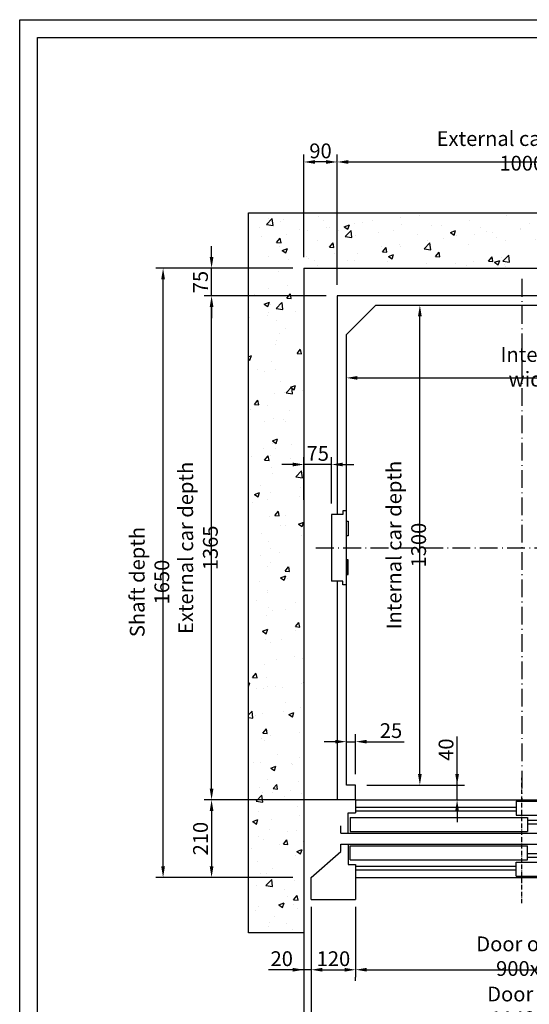
# Model space of a CAD drawing. Units: inches. Extents: x 12002 to 64908, y 12212 to 63079.
# Drawn here: x 21025 to 22405, y 39268 to 41935 of the extents above; entities that cross this region are included whole.
import ezdxf

# ---------------------------------------------------------------- set-up
doc = ezdxf.new("R2010")
doc.units = ezdxf.units.IN
doc.header["$MEASUREMENT"] = 0
doc.linetypes.add('ACAD_ISO10W100', pattern=[18.5, 12, -3, 0.5, -3])
doc.linetypes.add('CONTINUA', pattern=[0])
for name, color, linetype in [('ASSI', 1, 'ACAD_ISO10W100'), ('CABINA', 7, 'Continuous'), ('CAMPITURE', 1, 'Continuous'), ('CARTIGLIO', 7, 'CONTINUA'), ('MURO', 7, 'Continuous'), ('PORTE', 2, 'Continuous'), ('TELAI', 3, 'Continuous')]:
    doc.layers.add(name, color=color, linetype=linetype)
doc.layers.add('QUOTE', color=1, linetype='Continuous', lineweight=15)
doc.styles.add('QUOTE', font='romans.shx', dxfattribs={"width": 0.8})
doc.dimstyles.new('GMV', dxfattribs={"dimscale": 10, "dimtxt": 4, "dimasz": 3, "dimexe": 2, "dimexo": 3, "dimgap": 1, "dimtad": 1, "dimdec": 1, "dimdsep": 46, "dimtxsty": 'QUOTE', "dimcen": 0, "dimclrt": 2, "dimadec": 0, "dimazin": 0, "dimtfac": 1, "dimtdec": 1, "dimtmove": 0, "dimatfit": 3, "dimfxl": 1, "dimtvp": 1, "dimtolj": 1, "dimarcsym": 0})

# ---------------------------------------------------------------- blocks, each defined once
blk = doc.blocks.new('*D3700')
at = {"layer": 'Defpoints', "color": 0}
for p in [(21544.7, 41186.6), (21884.7, 41186.6), (21934.7, 39821.6)]:
    blk.add_point(p, dxfattribs=at)
at = {"layer": 'QUOTE', "color": 0, "lineweight": -2}
for p, q in [((21854.7, 41186.6), (21524.7, 41186.6)), ((21544.7, 39851.6), (21544.7, 41156.6)), ((21904.7, 39821.6), (21524.7, 39821.6))]:
    blk.add_line(p, q, dxfattribs=at)
at = {"layer": 'QUOTE', "color": 0}
for points in [[(21549.7, 41156.6), (21539.7, 41156.6), (21544.7, 41186.6)], [(21539.7, 39851.6), (21549.7, 39851.6), (21544.7, 39821.6)]]:
    blk.add_solid(points, dxfattribs=at)
at = {"layer": 'QUOTE', "color": 2, "insert": (21508.1, 40504.1), "char_height": 40, "attachment_point": 5, "rotation": 90, "style": 'QUOTE'}
blk.add_mtext('External car depth \\A1;1365', dxfattribs=at)
blk = doc.blocks.new('*D3701')
at = {"layer": 'Defpoints', "color": 0}
for p in [(21413.4, 41261.6), (21794.7, 41261.6), (21794.7, 39611.6)]:
    blk.add_point(p, dxfattribs=at)
at = {"layer": 'QUOTE', "color": 0, "lineweight": -2}
for p, q in [((21764.7, 41261.6), (21393.4, 41261.6)), ((21413.4, 39641.6), (21413.4, 41231.6)), ((21764.7, 39611.6), (21393.4, 39611.6))]:
    blk.add_line(p, q, dxfattribs=at)
at = {"layer": 'QUOTE', "color": 0}
for points in [[(21418.4, 41231.6), (21408.4, 41231.6), (21413.4, 41261.6)], [(21408.4, 39641.6), (21418.4, 39641.6), (21413.4, 39611.6)]]:
    blk.add_solid(points, dxfattribs=at)
at = {"layer": 'QUOTE', "color": 2, "insert": (21376.7, 40411.6), "char_height": 40, "attachment_point": 5, "rotation": 90, "style": 'QUOTE'}
blk.add_mtext('Shaft depth \\A1;1650', dxfattribs=at)
blk = doc.blocks.new('*D3702')
at = {"layer": 'Defpoints', "color": 0}
for p in [(21984.7, 41161.6), (22108.7, 41161.6), (21934.7, 39861.6)]:
    blk.add_point(p, dxfattribs=at)
at = {"layer": 'QUOTE', "color": 0, "lineweight": -2}
for p, q in [((22014.7, 41161.6), (22128.7, 41161.6)), ((22108.7, 39891.6), (22108.7, 41131.6)), ((21964.7, 39861.6), (22128.7, 39861.6))]:
    blk.add_line(p, q, dxfattribs=at)
at = {"layer": 'QUOTE', "color": 0}
for points in [[(22113.7, 41131.6), (22103.7, 41131.6), (22108.7, 41161.6)], [(22103.7, 39891.6), (22113.7, 39891.6), (22108.7, 39861.6)]]:
    blk.add_solid(points, dxfattribs=at)
at = {"layer": 'QUOTE', "color": 2, "insert": (22072, 40511.6), "char_height": 40, "attachment_point": 5, "rotation": 90, "style": 'QUOTE'}
blk.add_mtext('Internal car depth \\A1;1300', dxfattribs=at)
blk = doc.blocks.new('*D3703')
at = {"layer": 'Defpoints', "color": 0}
for p in [(21794.7, 40729.9), (21794.7, 40604.1), (21869.7, 40594.1)]:
    blk.add_point(p, dxfattribs=at)
at = {"layer": 'QUOTE', "color": 0, "lineweight": -2}
for p, q in [((21794.7, 40634.1), (21794.7, 40749.9)), ((21869.7, 40624.1), (21869.7, 40749.9)), ((21764.7, 40729.9), (21734.7, 40729.9)), ((21869.7, 40729.9), (21794.7, 40729.9)), ((21899.7, 40729.9), (21929.7, 40729.9))]:
    blk.add_line(p, q, dxfattribs=at)
at = {"layer": 'QUOTE', "color": 0}
for points in [[(21764.7, 40724.9), (21764.7, 40734.9), (21794.7, 40729.9)], [(21899.7, 40734.9), (21899.7, 40724.9), (21869.7, 40729.9)]]:
    blk.add_solid(points, dxfattribs=at)
at = {"layer": 'QUOTE', "color": 2, "insert": (21832.2, 40759.9), "char_height": 40, "attachment_point": 5, "style": 'QUOTE'}
blk.add_mtext('\\A1;75', dxfattribs=at)
blk = doc.blocks.new('*D3881')
at = {"layer": 'Defpoints', "color": 0}
for p in [(21814.7, 39561.6), (22954.7, 39561.6), (22954.7, 39232.4)]:
    blk.add_point(p, dxfattribs=at)
at = {"layer": 'QUOTE', "color": 0, "lineweight": -2}
for p, q in [((21814.7, 39531.6), (21814.7, 39212.4)), ((22954.7, 39531.6), (22954.7, 39212.4)), ((21844.7, 39232.4), (22924.7, 39232.4))]:
    blk.add_line(p, q, dxfattribs=at)
at = {"layer": 'QUOTE', "color": 0}
for points in [[(21844.7, 39237.4), (21844.7, 39227.4), (21814.7, 39232.4)], [(22924.7, 39227.4), (22924.7, 39237.4), (22954.7, 39232.4)]]:
    blk.add_solid(points, dxfattribs=at)
at = {"layer": 'QUOTE', "color": 2, "insert": (22434.7, 39262.4), "char_height": 40, "attachment_point": 5, "style": 'QUOTE'}
blk.add_mtext('Door frame \\A1;1140x2225', dxfattribs=at)
blk = doc.blocks.new('*D3882')
at = {"layer": 'Defpoints', "color": 0}
for p in [(21794.7, 39611.6), (23344.7, 39611.6), (23344.7, 39038.1)]:
    blk.add_point(p, dxfattribs=at)
at = {"layer": 'QUOTE', "color": 0, "lineweight": -2}
for p, q in [((21794.7, 39581.6), (21794.7, 39018.1)), ((23344.7, 39581.6), (23344.7, 39018.1)), ((21824.7, 39038.1), (23314.7, 39038.1))]:
    blk.add_line(p, q, dxfattribs=at)
at = {"layer": 'QUOTE', "color": 0}
for points in [[(21824.7, 39043.1), (21824.7, 39033.1), (21794.7, 39038.1)], [(23314.7, 39033.1), (23314.7, 39043.1), (23344.7, 39038.1)]]:
    blk.add_solid(points, dxfattribs=at)
at = {"layer": 'QUOTE', "color": 2, "insert": (22564.7, 39068.1), "char_height": 40, "attachment_point": 5, "style": 'QUOTE'}
blk.add_mtext('Shaft width \\A1;1550', dxfattribs=at)
blk = doc.blocks.new('*D3883')
at = {"layer": 'Defpoints', "color": 0}
for p in [(21934.7, 39979.2), (21909.7, 39861.6), (21934.7, 39861.6)]:
    blk.add_point(p, dxfattribs=at)
at = {"layer": 'QUOTE', "color": 0, "lineweight": -2}
for p, q in [((21879.7, 39979.2), (21849.7, 39979.2)), ((21909.7, 39891.6), (21909.7, 39999.2)), ((21909.7, 39979.2), (21934.7, 39979.2)), ((21934.7, 39891.6), (21934.7, 39999.2)), ((21964.7, 39979.2), (22066.5, 39979.2))]:
    blk.add_line(p, q, dxfattribs=at)
at = {"layer": 'QUOTE', "color": 0}
for points in [[(21879.7, 39974.2), (21879.7, 39984.2), (21909.7, 39979.2)], [(21964.7, 39984.2), (21964.7, 39974.2), (21934.7, 39979.2)]]:
    blk.add_solid(points, dxfattribs=at)
at = {"layer": 'QUOTE', "color": 2, "insert": (22030.6, 40009.2), "char_height": 40, "attachment_point": 5, "style": 'QUOTE'}
blk.add_mtext('\\A1;25', dxfattribs=at)
blk = doc.blocks.new('*D3884')
at = {"layer": 'Defpoints', "color": 0}
for p in [(21934.7, 39561.6), (22834.7, 39561.6), (22834.7, 39361.5)]:
    blk.add_point(p, dxfattribs=at)
at = {"layer": 'QUOTE', "color": 0, "lineweight": -2}
for p, q in [((21934.7, 39531.6), (21934.7, 39341.5)), ((22834.7, 39531.6), (22834.7, 39341.5)), ((21964.7, 39361.5), (22804.7, 39361.5))]:
    blk.add_line(p, q, dxfattribs=at)
at = {"layer": 'QUOTE', "color": 0}
for points in [[(21964.7, 39366.5), (21964.7, 39356.5), (21934.7, 39361.5)], [(22804.7, 39356.5), (22804.7, 39366.5), (22834.7, 39361.5)]]:
    blk.add_solid(points, dxfattribs=at)
at = {"layer": 'QUOTE', "color": 2, "insert": (22434.7, 39398.2), "char_height": 40, "attachment_point": 5, "style": 'QUOTE'}
blk.add_mtext('Door opening \\A1;900x2000', dxfattribs=at)
blk = doc.blocks.new('*D3885')
at = {"layer": 'Defpoints', "color": 0}
for p in [(21934.7, 39861.6), (22209.5, 39861.6), (21971.7, 39821.6)]:
    blk.add_point(p, dxfattribs=at)
at = {"layer": 'QUOTE', "color": 0, "lineweight": -2}
for p, q in [((22209.5, 39861.6), (22209.5, 39993.5)), ((22209.5, 39891.6), (22209.5, 39921.6)), ((21964.7, 39861.6), (22229.5, 39861.6)), ((22209.5, 39821.6), (22209.5, 39861.6)), ((22001.7, 39821.6), (22229.5, 39821.6)), ((22209.5, 39791.6), (22209.5, 39761.6))]:
    blk.add_line(p, q, dxfattribs=at)
at = {"layer": 'QUOTE', "color": 0}
for points in [[(22204.5, 39891.6), (22214.5, 39891.6), (22209.5, 39861.6)], [(22214.5, 39791.6), (22204.5, 39791.6), (22209.5, 39821.6)]]:
    blk.add_solid(points, dxfattribs=at)
at = {"layer": 'QUOTE', "color": 2, "insert": (22179.5, 39957.6), "char_height": 40, "attachment_point": 5, "rotation": 90, "style": 'QUOTE'}
blk.add_mtext('\\A1;40', dxfattribs=at)
blk = doc.blocks.new('*D3887')
at = {"layer": 'Defpoints', "color": 0}
for p in [(21814.7, 39551.6), (21934.7, 39361.4), (21934.7, 39361.4)]:
    blk.add_point(p, dxfattribs=at)
at = {"layer": 'QUOTE', "color": 0, "lineweight": -2}
for p, q in [((21814.7, 39521.6), (21814.7, 39341.4)), ((21844.7, 39361.4), (21904.7, 39361.4)), ((21934.7, 39331.4), (21934.7, 39341.4))]:
    blk.add_line(p, q, dxfattribs=at)
at = {"layer": 'QUOTE', "color": 0}
for points in [[(21844.7, 39366.4), (21844.7, 39356.4), (21814.7, 39361.4)], [(21904.7, 39356.4), (21904.7, 39366.4), (21934.7, 39361.4)]]:
    blk.add_solid(points, dxfattribs=at)
at = {"layer": 'QUOTE', "color": 2, "insert": (21874.7, 39391.4), "char_height": 40, "attachment_point": 5, "style": 'QUOTE'}
blk.add_mtext('\\A1;120', dxfattribs=at)
blk = doc.blocks.new('*D3888')
at = {"layer": 'Defpoints', "color": 0}
for p in [(21877.9, 39821.6), (21544.7, 39611.6), (21783.9, 39611.6)]:
    blk.add_point(p, dxfattribs=at)
at = {"layer": 'QUOTE', "color": 0, "lineweight": -2}
for p, q in [((21847.9, 39821.6), (21524.7, 39821.6)), ((21544.7, 39791.6), (21544.7, 39641.6)), ((21753.9, 39611.6), (21524.7, 39611.6))]:
    blk.add_line(p, q, dxfattribs=at)
at = {"layer": 'QUOTE', "color": 0}
for points in [[(21549.7, 39791.6), (21539.7, 39791.6), (21544.7, 39821.6)], [(21539.7, 39641.6), (21549.7, 39641.6), (21544.7, 39611.6)]]:
    blk.add_solid(points, dxfattribs=at)
at = {"layer": 'QUOTE', "color": 2, "insert": (21514.7, 39716.6), "char_height": 40, "attachment_point": 5, "rotation": 90, "style": 'QUOTE'}
blk.add_mtext('\\A1;210', dxfattribs=at)
blk = doc.blocks.new('*D4146')
at = {"layer": 'Defpoints', "color": 0}
for p in [(22859.7, 40964.5), (21909.7, 40913.6), (22859.7, 40913.6)]:
    blk.add_point(p, dxfattribs=at)
at = {"layer": 'QUOTE', "color": 0, "lineweight": -2}
for p, q in [((21909.7, 40943.6), (21909.7, 40984.5)), ((21939.7, 40964.5), (22829.7, 40964.5)), ((22859.7, 40943.6), (22859.7, 40984.5))]:
    blk.add_line(p, q, dxfattribs=at)
at = {"layer": 'QUOTE', "color": 0}
for points in [[(21939.7, 40969.5), (21939.7, 40959.5), (21909.7, 40964.5)], [(22829.7, 40959.5), (22829.7, 40969.5), (22859.7, 40964.5)]]:
    blk.add_solid(points, dxfattribs=at)
at = {"layer": 'QUOTE', "color": 2, "insert": (22473.4, 40994.5), "char_height": 40, "attachment_point": 5, "style": 'QUOTE'}
blk.add_mtext('Internal car width \\A1;950', dxfattribs=at)
blk = doc.blocks.new('*D4147')
at = {"layer": 'Defpoints', "color": 0}
for p in [(22884.7, 41549.3), (21884.7, 41186.6), (22884.7, 41186.6)]:
    blk.add_point(p, dxfattribs=at)
at = {"layer": 'QUOTE', "color": 0, "lineweight": -2}
for p, q in [((21884.7, 41216.6), (21884.7, 41569.3)), ((21914.7, 41549.3), (22854.7, 41549.3)), ((22884.7, 41216.6), (22884.7, 41569.3))]:
    blk.add_line(p, q, dxfattribs=at)
at = {"layer": 'QUOTE', "color": 0}
for points in [[(21914.7, 41554.3), (21914.7, 41544.3), (21884.7, 41549.3)], [(22854.7, 41544.3), (22854.7, 41554.3), (22884.7, 41549.3)]]:
    blk.add_solid(points, dxfattribs=at)
at = {"layer": 'QUOTE', "color": 2, "insert": (22384.7, 41579.3), "char_height": 40, "attachment_point": 5, "style": 'QUOTE'}
blk.add_mtext('External car width \\A1;1000', dxfattribs=at)
blk = doc.blocks.new('*D4152')
at = {"layer": 'Defpoints', "color": 0}
for p in [(21794.7, 41549.3), (21794.7, 41261.6), (21884.7, 41186.6)]:
    blk.add_point(p, dxfattribs=at)
at = {"layer": 'QUOTE', "color": 0, "lineweight": -2}
for p, q in [((21794.7, 41291.6), (21794.7, 41569.3)), ((21854.7, 41549.3), (21824.7, 41549.3)), ((21884.7, 41216.6), (21884.7, 41569.3))]:
    blk.add_line(p, q, dxfattribs=at)
at = {"layer": 'QUOTE', "color": 0}
for points in [[(21824.7, 41554.3), (21824.7, 41544.3), (21794.7, 41549.3)], [(21854.7, 41544.3), (21854.7, 41554.3), (21884.7, 41549.3)]]:
    blk.add_solid(points, dxfattribs=at)
at = {"layer": 'QUOTE', "color": 2, "insert": (21839.7, 41579.3), "char_height": 40, "attachment_point": 5, "style": 'QUOTE'}
blk.add_mtext('\\A1;90', dxfattribs=at)
blk = doc.blocks.new('*D4153')
at = {"layer": 'Defpoints', "color": 0}
for p in [(21544.7, 41261.6), (21794.7, 41261.6), (21884.7, 41186.6)]:
    blk.add_point(p, dxfattribs=at)
at = {"layer": 'QUOTE', "color": 0, "lineweight": -2}
for p, q in [((21544.7, 41291.6), (21544.7, 41321.6)), ((21764.7, 41261.6), (21524.7, 41261.6)), ((21544.7, 41186.6), (21544.7, 41261.6)), ((21854.7, 41186.6), (21524.7, 41186.6)), ((21544.7, 41156.6), (21544.7, 41126.6))]:
    blk.add_line(p, q, dxfattribs=at)
at = {"layer": 'QUOTE', "color": 0}
for points in [[(21539.7, 41291.6), (21549.7, 41291.6), (21544.7, 41261.6)], [(21549.7, 41156.6), (21539.7, 41156.6), (21544.7, 41186.6)]]:
    blk.add_solid(points, dxfattribs=at)
at = {"layer": 'QUOTE', "color": 2, "insert": (21514.7, 41224.1), "char_height": 40, "attachment_point": 5, "rotation": 90, "style": 'QUOTE'}
blk.add_mtext('\\A1;75', dxfattribs=at)
blk = doc.blocks.new('*D5067')
at = {"color": 0, "lineweight": -2}
for p, q in [((21794.7, 39462), (21794.7, 39112.5)), ((22974.7, 39462.4), (22974.7, 39112.5)), ((22944.7, 39132.5), (21824.7, 39132.5))]:
    blk.add_line(p, q, dxfattribs=at)
at = {"color": 0}
for points in [[(21824.7, 39137.5), (21824.7, 39127.5), (21794.7, 39132.5)], [(22944.7, 39127.5), (22944.7, 39137.5), (22974.7, 39132.5)]]:
    blk.add_solid(points, dxfattribs=at)
at = {"layer": 'Defpoints', "color": 0}
for p in [(21794.7, 39492), (22974.7, 39492.4), (21794.7, 39132.5)]:
    blk.add_point(p, dxfattribs=at)
at = {"color": 2, "insert": (22379.7, 39169.2), "char_height": 40, "attachment_point": 5, "style": 'QUOTE'}
blk.add_mtext('Shaft door opening \\A1;1180', dxfattribs=at)
blk = doc.blocks.new('*D5066')
at = {"layer": 'Defpoints', "color": 0}
for p in [(21794.7, 39612.4), (21814.7, 39462.4), (21794.7, 39361.5)]:
    blk.add_point(p, dxfattribs=at)
at = {"layer": 'QUOTE', "color": 0, "lineweight": -2}
for p, q in [((21794.7, 39582.4), (21794.7, 39341.5)), ((21814.7, 39432.4), (21814.7, 39341.5)), ((21794.7, 39361.5), (21698.8, 39361.5)), ((21764.7, 39361.5), (21734.7, 39361.5)), ((21814.7, 39361.5), (21794.7, 39361.5)), ((21844.7, 39361.5), (21874.7, 39361.5))]:
    blk.add_line(p, q, dxfattribs=at)
at = {"layer": 'QUOTE', "color": 0}
for points in [[(21764.7, 39356.5), (21764.7, 39366.5), (21794.7, 39361.5)], [(21844.7, 39366.5), (21844.7, 39356.5), (21814.7, 39361.5)]]:
    blk.add_solid(points, dxfattribs=at)
at = {"layer": 'QUOTE', "color": 2, "insert": (21734.7, 39391.5), "char_height": 40, "attachment_point": 5, "style": 'QUOTE'}
blk.add_mtext('\\A1;20', dxfattribs=at)

msp = doc.modelspace()

# ---------------------------------------------------------------- hatches: boundary and pattern name
at = {"layer": 'CAMPITURE'}
h = msp.add_hatch(dxfattribs=at)
h.set_pattern_fill('CONCRETE2', color=256, scale=250, style=0)
h.set_pattern_definition([(50, (-139.44, -1603.59), (143.45204, -12.55043), [15, -165]), (355, (-139.44, -1603.59), (-27.75027, 150.43843), [12, -132]), (100.4514, (-127.49, -1604.63), (115.70188, 137.8879), [12.74804, -140.22842]), (46.1842, (-139.44, -1563.59), (213.4482, -33.1038), [22.5, -247.5]), (96.6356, (-121.65, -1566.35), (186.9325, 194.8236), [19.1221, -210.3426]), (351.1842, (-139.44, -1563.59), (186.9324, 194.8237), [18, -198]), (21, (-119.44, -1573.59), (119.3814, -80.52378), [15, -165]), (326, (-119.44, -1573.59), (48.66307, 145.03), [12, -132]), (71.4514, (-109.5, -1580.3), (168.04453, 64.5061), [12.74804, -140.22842]), (37.5, (-139.44, -1603.587), (2.43197, 66.57877), [0, -130.4, 0, -134, 0, -132.5]), (7.5, (-139.44, -1603.59), (52.61391, 78.88234), [0, -76.4, 0, -127.4, 0, -50.5]), (327.5, (-184.04, -1603.587), (106.76449, -4.510974), [0, -50, 0, -156, 0, -207]), (317.5, (-204.04, -1603.59), (116.63723, 20.021), [0, -65, 0, -103.6, 0, -147])])
h.paths.add_polyline_path([(21644.72462, 41411.64839), (21644.72462, 39461.64839), (21794.72512, 39461.64839), (21794.72462, 41261.64839), (23344.72462, 41261.64839), (23344.72462, 39611.64839), (22974.72487, 39611.64839), (22974.72487, 39461.64839), (23494.72462, 39461.64839), (23494.72462, 41411.64839)])

# ---------------------------------------------------------------- linework, layer by layer
for p, q in [((21889.72516, 40594.14839), (21869.72516, 40594.14839)), ((21869.72516, 40594.14839), (21869.72516, 40414.14839)), ((21899.72516, 40594.14839), (21889.72516, 40594.14839)), ((21909.72516, 40604.14839), (21899.72516, 40604.14839)), ((21899.72516, 40604.14839), (21899.72516, 40594.14839)), ((21909.72516, 40404.14839), (21909.72516, 40604.14839)), ((21889.72516, 40414.14839), (21869.72516, 40414.14839)), ((21899.72516, 40414.14839), (21889.72516, 40414.14839)), ((21899.72516, 40404.14839), (21899.72516, 40414.14839)), ((21909.72516, 40404.14839), (21899.72516, 40404.14839))]:
    msp.add_line(p, q)
at = {"layer": 'ASSI', "color": 3, "ltscale": 4}
for p, q in [((22384.72516, 41232.45742), (22384.72516, 39821.64839)), ((21827.32856, 40504.14839), (22884.72516, 40504.14839))]:
    msp.add_line(p, q, dxfattribs=at)
at = {"layer": 'ASSI', "color": 3}
msp.add_line((22384.72487, 39541.64839), (22384.72487, 39881.64839), dxfattribs=at)
at = {"layer": 'CABINA'}
for p, q in [((21884.72516, 41186.64839), (21884.72516, 40594.14839)), ((22884.72516, 41186.64839), (21884.72516, 41186.64839)), ((21909.72516, 41081.64839), (21989.72516, 41161.64839)), ((21989.72516, 41161.64839), (22779.72516, 41161.64839)), ((21909.72516, 39861.64839), (21909.72516, 41081.64839)), ((21909.72516, 40576.53739), (21914.72516, 40576.53739)), ((21909.72516, 40536.53739), (21909.72516, 40576.53739)), ((21914.72516, 40576.53739), (21914.72516, 40536.53739)), ((21914.72516, 40536.53739), (21909.72516, 40536.53739)), ((21914.72516, 40471.75939), (21909.72516, 40471.75939)), ((21909.72516, 40471.75939), (21909.72516, 40431.75939)), ((21914.72516, 40431.75939), (21914.72516, 40471.75939)), ((21909.72516, 40431.75939), (21914.72516, 40431.75939)), ((21884.72516, 40414.14839), (21884.72516, 39821.64839)), ((21934.72487, 39861.64839), (21909.72516, 39861.64839)), ((21934.72487, 39821.64839), (21934.72487, 39861.64839)), ((21934.72487, 39821.64839), (21884.72516, 39821.64839))]:
    msp.add_line(p, q, dxfattribs=at)
at = {"layer": 'CAMPITURE'}
for p, q in [((21934.72487, 39801.64839), (22369.72487, 39801.64839)), ((21934.72487, 39791.64839), (22369.72487, 39791.64839)), ((22399.72487, 39766.64839), (23294.72487, 39766.64839)), ((22399.72487, 39756.64839), (23294.72487, 39756.64839)), ((22399.72487, 39676.64839), (23294.72487, 39676.64839)), ((22399.72487, 39666.64839), (23294.72487, 39666.64839)), ((21934.72487, 39641.64839), (22369.72487, 39641.64839)), ((21934.72487, 39631.64839), (22369.72487, 39631.64839))]:
    msp.add_line(p, q, dxfattribs=at)
at = {"layer": 'CARTIGLIO'}
for p, q in [((21025.11945, 37878.63205), (21025.11945, 41934.63205)), ((21025.11945, 41934.63205), (23900.31945, 41934.63205)), ((21073.11945, 38026.63205), (21073.11945, 41886.63205)), ((21073.11945, 41886.63205), (23852.31945, 41886.63205))]:
    msp.add_line(p, q, dxfattribs=at)
at = {"layer": 'MURO'}
for p, q in [((21644.72462, 39461.64839), (21644.72462, 41411.64839)), ((21644.72462, 41411.64839), (23494.72462, 41411.64839)), ((21794.72462, 41261.64839), (21794.72512, 39461.64839)), ((21794.72462, 41261.64839), (23344.72462, 41261.64839)), ((21794.72462, 39611.64839), (21794.72512, 39611.64839)), ((21814.72512, 39611.64839), (21814.72487, 39611.64839)), ((21794.72512, 39461.64839), (21644.72462, 39461.64839))]:
    msp.add_line(p, q, dxfattribs=at)
at = {"layer": 'PORTE'}
for p, q in [((21934.72487, 39821.64839), (23294.72487, 39821.64839)), ((21934.72487, 39821.64839), (21934.72487, 39786.64839)), ((22369.72487, 39818.08309), (22849.72487, 39818.08309)), ((22369.72487, 39818.08309), (22369.72487, 39780.08309)), ((21914.72487, 39731.64839), (21914.72487, 39786.64839)), ((21914.72487, 39786.64839), (21934.72487, 39786.64839)), ((21919.72487, 39773.97392), (22399.72487, 39773.97392)), ((21919.72487, 39773.97392), (21919.72487, 39735.97392)), ((22369.72487, 39780.08309), (22849.72487, 39780.08309)), ((22399.72487, 39773.97392), (22399.72487, 39735.97392)), ((21894.72487, 39731.64839), (21894.72487, 39751.64839)), ((21919.72487, 39735.97392), (22399.72487, 39735.97392)), ((21894.72487, 39731.64839), (21914.72487, 39731.64839)), ((21914.72487, 39731.64839), (23294.72487, 39731.64839)), ((21894.72487, 39701.64839), (21914.72487, 39701.64839)), ((21894.72487, 39681.64839), (21894.72487, 39701.64839)), ((21914.72487, 39701.64839), (23294.72487, 39701.64839)), ((21914.72487, 39701.64839), (21914.72487, 39646.64839)), ((21919.72487, 39697.32286), (22399.72487, 39697.32286)), ((21919.72487, 39659.32286), (21919.72487, 39697.32286)), ((22399.72487, 39659.32286), (22399.72487, 39697.32286)), ((21919.72487, 39659.32286), (22399.72487, 39659.32286)), ((21914.72487, 39646.64839), (21934.72487, 39646.64839)), ((21934.72487, 39646.64839), (21934.72487, 39611.64839)), ((22369.72487, 39653.21369), (22849.72487, 39653.21369)), ((22369.72487, 39615.21369), (22369.72487, 39653.21369)), ((21934.72487, 39611.64839), (23294.72487, 39611.64839)), ((22369.72487, 39615.21369), (22849.72487, 39615.21369))]:
    msp.add_line(p, q, dxfattribs=at)
at = {"layer": 'TELAI'}
for p, q in [((21814.72487, 39611.64839), (21894.72487, 39681.64839)), ((21814.72487, 39551.64839), (21814.72487, 39611.64839)), ((21934.72487, 39611.64839), (21934.72487, 39551.64839)), ((21814.72487, 39551.64839), (21934.72487, 39551.64839))]:
    msp.add_line(p, q, dxfattribs=at)

# ---------------------------------------------------------------- dimensions: what is measured, and where the dimension line sits
at = {"color": 6}
dim = msp.add_linear_dim(base=(21794.72512, 39132.50452), p1=(22974.72512, 39492.42504), p2=(21794.72512, 39491.96694), angle=180, text='Shaft door opening <>', dimstyle='GMV', dxfattribs=at)
dim.commit()
dim.dimension.update_dxf_attribs({"geometry": '*D5067', "text_midpoint": (22379.72512, 39132.50452), "dimtype": 160})
at = {"layer": 'QUOTE'}
dim = msp.add_linear_dim(base=(22884.72516, 41549.33354), p1=(21884.72516, 41186.64839), p2=(22884.72516, 41186.64839), text='External car width <>', dimstyle='GMV', dxfattribs=at)
dim.commit()
dim.dimension.update_dxf_attribs({"geometry": '*D4147', "text_midpoint": (22384.72516, 41579.33354)})
for base, p1, p2, picture, middle in [((21794.72462, 41549.33354), (21884.72516, 41186.64839), (21794.72462, 41261.64839), '*D4152', (21839.72489, 41579.33354)), ((21934.72487, 39979.18028), (21909.72516, 39861.64839), (21934.72487, 39861.64839), '*D3883', (22030.62963, 40009.18028)), ((21934.72537, 39361.42477), (21814.72512, 39551.64839), (21934.72537, 39361.42477), '*D3887', (21874.72525, 39391.42477))]:
    dim = msp.add_linear_dim(base=base, p1=p1, p2=p2, dimstyle='GMV', dxfattribs=at)
    dim.commit()
    dim.dimension.update_dxf_attribs({"geometry": picture, "text_midpoint": middle})
for base, p1, p2, picture, middle in [((21544.72462, 41261.64839), (21884.72516, 41186.64839), (21794.72462, 41261.64839), '*D4153', (21514.72462, 41224.14839)), ((21544.72462, 39611.64839), (21877.88895, 39821.64839), (21783.8892, 39611.64839), '*D3888', (21514.72462, 39716.64839))]:
    dim = msp.add_linear_dim(base=base, p1=p1, p2=p2, angle=90, dimstyle='GMV', dxfattribs=at)
    dim.commit()
    dim.dimension.update_dxf_attribs({"geometry": picture, "text_midpoint": middle})
dim = msp.add_linear_dim(base=(21413.4083, 41261.64839), p1=(21794.72487, 39611.64839), p2=(21794.72462, 41261.64839), angle=90, text='Shaft depth <>', dimstyle='GMV', dxfattribs=at)
dim.commit()
dim.dimension.update_dxf_attribs({"geometry": '*D3701', "text_midpoint": (21413.4083, 40411.64839), "dimtype": 160})
for base, p1, p2, text, picture, middle in [((21544.72462, 41186.64839), (21934.72487, 39821.64839), (21884.72516, 41186.64839), 'External car depth <>', '*D3700', (21508.05795, 40504.14839)), ((22108.67912, 41161.64839), (21934.72487, 39861.64839), (21984.72516, 41161.64839), 'Internal car depth <>', '*D3702', (22072.01245, 40511.64839))]:
    dim = msp.add_linear_dim(base=base, p1=p1, p2=p2, angle=90, text=text, dimstyle='GMV', dxfattribs=at)
    dim.commit()
    dim.dimension.update_dxf_attribs({"geometry": picture, "text_midpoint": middle})
for base, p1, p2, text, picture, middle in [((22859.72516, 40964.45816), (21909.72516, 40913.64127), (22859.72516, 40913.64127), 'Internal car width <>', '*D4146', (22473.3623, 40964.45816)), ((23344.72462, 39038.09568), (21794.72462, 39611.64839), (23344.72462, 39611.64839), 'Shaft width <>', '*D3882', (22564.72512, 39038.09568)), ((22954.72487, 39232.44739), (21814.72512, 39561.64839), (22954.72487, 39561.64839), 'Door frame <>x2225', '*D3881', (22434.7255, 39232.44739)), ((22834.72487, 39361.50885), (21934.72487, 39561.64839), (22834.72487, 39561.64839), 'Door opening <>x2000', '*D3884', (22434.72537, 39361.50885))]:
    dim = msp.add_linear_dim(base=base, p1=p1, p2=p2, text=text, dimstyle='GMV', dxfattribs=at)
    dim.commit()
    dim.dimension.update_dxf_attribs({"geometry": picture, "text_midpoint": middle, "dimtype": 160})
for base, p1, p2, picture, middle in [((21794.72462, 40729.9182), (21869.72516, 40594.14839), (21794.72462, 40604.14839), '*D3703', (21832.22489, 40729.9182)), ((21794.72512, 39361.50885), (21814.72537, 39462.42504), (21794.72512, 39612.42504), '*D5066', (21734.72512, 39361.50885))]:
    dim = msp.add_linear_dim(base=base, p1=p1, p2=p2, dimstyle='GMV', dxfattribs=at)
    dim.commit()
    dim.dimension.update_dxf_attribs({"geometry": picture, "text_midpoint": middle, "dimtype": 160})
dim = msp.add_linear_dim(base=(22209.5051, 39861.64839), p1=(21971.72487, 39821.64839), p2=(21934.72487, 39861.64839), angle=270, dimstyle='GMV', dxfattribs=at)
dim.commit()
dim.dimension.update_dxf_attribs({"geometry": '*D3885', "text_midpoint": (22209.5051, 39957.55315), "dimtype": 160})

doc.saveas('drawing.dxf')
